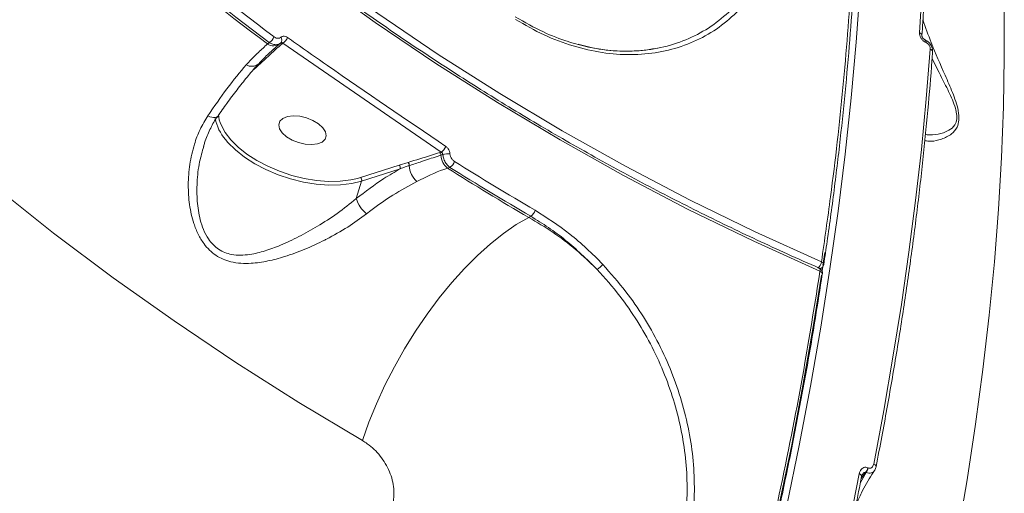
# Model space of a CAD drawing. Units: millimetres. Extents: x 742 to 7960, y 381 to 8010.
# Drawn here: x 3276 to 3457, y 3254 to 3341 of the extents above; entities that cross this region are included whole.
import ezdxf

# ---------------------------------------------------------------- set-up
doc = ezdxf.new("R2010")
doc.units = ezdxf.units.MM
doc.layers.add('DiKom', color=7, linetype='Continuous')

msp = doc.modelspace()

# ---------------------------------------------------------------- linework, layer by layer
at = {"layer": 'DiKom', "color": 7, "linetype": 'Continuous', "lineweight": 15}
for p, q in [((3442.44, 3337.22), (3442.4, 3337.24)), ((3321.57, 3336.48), (3321.88, 3336.75)), ((3322.65, 3335.47), (3323.87, 3336.55)), ((3323.87, 3336.55), (3324.05, 3336.7)), ((3324.37, 3336.62), (3324.32, 3336.57)), ((3353.47, 3316.6), (3324.37, 3336.62)), ((3393.3, 3335.72), (3392.94, 3335.67)), ((3442.61, 3336.74), (3442.56, 3336.76)), ((3320.62, 3333.22), (3319.63, 3332.31)), ((3319.63, 3332.31), (3318.99, 3331.75)), ((3353.22, 3316.52), (3353.47, 3316.6)), ((3338.68, 3311.96), (3345.76, 3314.24)), ((3345.96, 3313.57), (3338.88, 3311.28)), ((3345.76, 3314.24), (3347.41, 3314.74)), ((3355.12, 3313.82), (3354.65, 3313.67)), ((3338.1, 3311.79), (3338.68, 3311.96)), ((3337.89, 3308.08), (3338.88, 3311.28)), ((3369.59, 3304.62), (3369.95, 3304.83)), ((3423.65, 3295.77), (3424, 3298.16)), ((3422.96, 3295.32), (3422.97, 3295.32)), ((3423.17, 3295.19), (3423.34, 3295.29)), ((3423.81, 3295.99), (3423.82, 3296.01)), ((3430.52, 3255.79), (3431.62, 3257.77)), ((3431.53, 3257.81), (3430.69, 3256.66)), ((3431.62, 3257.77), (3431.53, 3257.81)), ((3431.9, 3258.64), (3431.98, 3258.6))]:
    msp.add_line(p, q, dxfattribs=at)
at = {"layer": 'DiKom', "color": 7, "linetype": 'Continuous', "lineweight": 15, "flags": 128}
for points in [[(3210.7, 3478.15), (3218.38, 3466.71), (3226.34, 3455.5), (3234.59, 3444.54), (3243.1, 3433.83), (3251.88, 3423.38), (3260.92, 3413.2), (3270.21, 3403.29), (3279.76, 3393.66), (3289.54, 3384.31), (3299.56, 3375.26), (3309.81, 3366.5), (3320.29, 3358.05), (3330.98, 3349.91), (3341.87, 3342.08), (3352.97, 3334.57), (3364.26, 3327.38), (3375.74, 3320.53), (3387.4, 3314.01), (3399.23, 3307.82), (3411.23, 3301.98), (3423.38, 3296.48)], [(3423.11, 3294.73), (3410.93, 3300.24), (3398.9, 3306.1), (3387.03, 3312.3), (3375.34, 3318.85), (3363.82, 3325.72), (3352.49, 3332.93), (3341.36, 3340.46), (3330.43, 3348.31), (3319.71, 3356.48), (3309.21, 3364.96), (3298.93, 3373.74), (3288.87, 3382.82), (3279.06, 3392.2), (3269.49, 3401.86), (3260.16, 3411.8), (3251.1, 3422.01), (3242.29, 3432.49), (3233.75, 3443.23), (3225.48, 3454.23), (3217.5, 3465.47), (3209.79, 3476.95)], [(3425.24, 3445.09), (3426.7, 3437.23), (3427.98, 3429.14), (3429.05, 3420.81), (3429.93, 3412.26), (3430.61, 3403.5), (3431.09, 3394.53), (3431.37, 3385.36), (3431.45, 3376), (3431.33, 3366.46), (3431.01, 3356.74), (3430.5, 3346.85), (3429.78, 3336.8), (3428.87, 3326.6), (3427.75, 3316.26), (3426.44, 3305.78), (3424.94, 3295.18), (3423.24, 3284.47), (3421.35, 3273.64), (3419.27, 3262.72), (3416.99, 3251.71)], [(3438.39, 3439.62), (3440.97, 3433.71), (3443.36, 3427.53), (3445.57, 3421.07), (3447.59, 3414.35), (3449.41, 3407.38), (3451.05, 3400.15), (3452.48, 3392.67), (3453.72, 3384.96), (3454.77, 3377.02), (3455.61, 3368.86), (3456.25, 3360.47), (3456.7, 3351.89), (3456.94, 3343.1), (3456.99, 3334.12), (3456.83, 3324.95), (3456.47, 3315.62), (3455.91, 3306.11), (3455.16, 3296.45), (3454.2, 3286.64), (3453.05, 3276.69), (3451.69, 3266.62), (3450.15, 3256.42), (3448.41, 3246.11)], [(3339.03, 3263.62), (3327.31, 3270.64), (3315.77, 3277.97), (3304.41, 3285.6), (3293.23, 3293.54), (3282.25, 3301.76), (3271.47, 3310.28), (3260.89, 3319.08), (3250.52, 3328.17), (3240.38, 3337.53), (3230.45, 3347.16), (3220.75, 3357.06), (3211.29, 3367.22), (3202.06, 3377.63), (3193.08, 3388.3)], [(3432.98, 3259.32), (3434.84, 3269.18), (3436.53, 3278.96), (3438.07, 3288.65), (3439.46, 3298.25), (3440.68, 3307.74), (3441.74, 3317.13), (3442.64, 3326.4), (3443.38, 3335.56)], [(3312.41, 3323.19), (3312.37, 3323.14), (3312.2, 3323.03), (3311.97, 3322.97), (3311.68, 3322.97), (3311.35, 3323.02), (3310.98, 3323.13), (3310.6, 3323.28)], [(3330.94, 3321.83), (3331.73, 3321.11), (3332.22, 3320.36), (3332.36, 3319.63), (3332.15, 3318.98), (3331.61, 3318.47), (3330.77, 3318.13), (3329.71, 3317.99), (3328.51, 3318.07), (3327.27, 3318.36), (3326.09, 3318.83), (3325.07, 3319.45), (3324.28, 3320.16), (3323.79, 3320.92), (3323.65, 3321.65), (3323.86, 3322.29), (3324.4, 3322.81), (3325.24, 3323.15), (3326.3, 3323.28), (3327.5, 3323.2), (3328.74, 3322.92), (3329.92, 3322.44), (3330.94, 3321.83)], [(3313.04, 3321.61), (3313.77, 3320.25), (3314.83, 3318.87), (3316.17, 3317.53), (3317.78, 3316.25), (3319.61, 3315.07), (3321.62, 3314.01), (3323.77, 3313.1), (3326.02, 3312.35), (3328.31, 3311.79), (3330.59, 3311.41), (3332.81, 3311.24), (3334.93, 3311.28), (3336.9, 3311.52), (3338.1, 3311.79)], [(3338.88, 3311.28), (3337.05, 3310.83), (3335.02, 3310.58), (3332.84, 3310.54), (3330.54, 3310.72), (3328.19, 3311.1), (3325.83, 3311.69), (3323.51, 3312.46), (3321.3, 3313.4), (3319.22, 3314.49), (3317.33, 3315.71), (3315.68, 3317.03), (3314.29, 3318.41), (3313.85, 3318.94)], [(3339.03, 3263.62), (3340.22, 3266.98), (3341.61, 3270.38), (3343.17, 3273.78), (3344.9, 3277.16), (3346.78, 3280.48), (3348.79, 3283.72), (3350.91, 3286.85), (3353.14, 3289.83), (3355.43, 3292.64), (3357.78, 3295.25), (3360.17, 3297.64), (3362.56, 3299.8), (3364.94, 3301.69), (3367.29, 3303.3), (3369.59, 3304.62)], [(3422.97, 3295.32), (3422.98, 3295.31), (3423.05, 3295.25), (3423.1, 3295.16), (3423.12, 3295.04), (3423.13, 3294.89), (3423.11, 3294.73)], [(3423.82, 3296.01), (3423.82, 3296.04), (3423.8, 3296.13), (3423.74, 3296.23), (3423.65, 3296.32), (3423.53, 3296.41), (3423.38, 3296.48)], [(3423.5, 3294.76), (3423.57, 3295.21), (3423.61, 3295.53)], [(3418.51, 3265.92), (3419.98, 3273.72), (3421.87, 3284.52), (3423.38, 3294.02)], [(3423.11, 3294.73), (3423.26, 3294.65), (3423.39, 3294.57), (3423.48, 3294.48), (3423.54, 3294.38), (3423.56, 3294.29), (3423.55, 3294.24)], [(3336.79, 3032.35), (3340.09, 3038.9), (3345.41, 3049.77), (3350.61, 3060.73), (3355.68, 3071.77), (3360.61, 3082.88), (3365.4, 3094.06), (3370.04, 3105.29), (3374.54, 3116.57), (3378.88, 3127.87), (3383.07, 3139.21), (3387.09, 3150.56), (3390.96, 3161.92), (3394.66, 3173.27), (3398.18, 3184.61), (3401.54, 3195.93), (3404.72, 3207.21), (3407.72, 3218.46), (3410.54, 3229.65), (3413.18, 3240.78), (3415.64, 3251.85), (3417.91, 3262.83), (3418.51, 3265.92)], [(3433.43, 3258.88), (3433.43, 3258.93), (3433.4, 3259.01), (3433.34, 3259.09), (3433.25, 3259.18), (3433.13, 3259.25), (3432.98, 3259.32)], [(3420.53, 3214.7), (3421.91, 3220.11), (3423.24, 3225.5), (3424.53, 3230.87), (3425.78, 3236.23), (3426.98, 3241.58), (3428.14, 3246.91), (3429.26, 3252.21), (3430.33, 3257.5)], [(3430.77, 3257.06), (3430.78, 3257.09), (3430.76, 3257.18), (3430.7, 3257.26), (3430.6, 3257.35), (3430.48, 3257.43), (3430.33, 3257.5)]]:
    msp.add_lwpolyline(points, dxfattribs=at)
at = {"layer": 'DiKom', "color": 7, "linetype": 'Continuous', "lineweight": 15}
for centre, radius, start, end in [((3621.48, 3735.26), 498.97, 225.9393, 233.0535), ((3621.65, 3735.12), 498.56, 225.9543, 233.0386), ((3621.98, 3735.39), 497.61, 225.9555, 233.0376), ((2949.61, 3372.69), 492.98, 356.0282, 359.795), ((3320.91, 3338.48), 1.98, 298.969, 339.381), ((3323.41, 3337.2), 0.807, 322.3341, 40.2784), ((3323.43, 3338.28), 1.91, 299.5286, 341.6431), ((3441.27, 3337.98), 0.579, 4.9682, 75.9344), ((3442.12, 3336.88), 0.457, 345.441, 52.8772), ((3442.16, 3336.86), 0.46, 345.5898, 51.8295), ((3322.67, 3338.2), 2.04, 237.3208, 305.9229), ((3324.11, 3336.22), 0.406, 59.3567, 126.2555), ((3443.23, 3334.99), 0.583, 5.3378, 75.6705), ((3320.4, 3332.79), 0.477, 62.8845, 97.8776), ((3318.7, 3334.28), 1.9, 237.5129, 308.9296), ((3320.24, 3324.41), 8.42, 191.0742, 220.5491), ((3318.88, 3324.17), 6.37, 185.7628, 203.6351), ((3352.43, 3318.3), 1.99, 301.656, 341.8312), ((3352.76, 3316.01), 0.682, 3.5233, 48.5534), ((3356.83, 3316.26), 3.39, 183.5778, 229.9779), ((3354.79, 3313.1), 3.23, 84.2729, 107.7244), ((3345.31, 3313.74), 0.672, 345.3547, 48.8508), ((3346.93, 3314.23), 0.697, 351.7214, 46.7847), ((3351.66, 3314.32), 4.05, 182.6584, 229.604), ((3614.65, 3725.94), 487.41, 237.7613, 239.8147), ((3354.09, 3315.45), 1.92, 302.1876, 343.6961), ((3614.48, 3725.19), 486.31, 237.7687, 239.8125), ((3614.71, 3725.33), 485.19, 237.7684, 239.8124), ((3338.23, 3311.45), 0.672, 345.3808, 48.8502), ((3343.49, 3309.82), 5.87, 197.2141, 230.7062), ((3368.9, 3306.42), 1.9, 303.57, 345.5577), ((3380.48, 3297.99), 3.35, 299.8361, 323.6002), ((3421.56, 3296.72), 1.84, 308.3035, 352.5153), ((3422.56, 3294.4), 1, 351.3516, 66.474), ((3423.03, 3295.81), 0.605, 280.5215, 300.6057), ((3422.83, 3296.15), 1, 300.7883, 323.0816), ((3422.83, 3296.15), 1, 323.0816, 351.5044), ((3429.77, 3259.07), 2.17, 324.2429, 348.4364), ((3429.86, 3259.04), 2.17, 324.266, 348.4133)]:
    msp.add_arc(centre, radius, start, end, dxfattribs=at)
for points, knots in [([(3423.38, 3296.48), (3423.95, 3300.47), (3425.51, 3311.29), (3427.44, 3328.59), (3428.99, 3348.18), (3429.78, 3367.2), (3429.84, 3385.57), (3429.15, 3403.2), (3427.72, 3420.03), (3425.52, 3436.01), (3422.58, 3451.13), (3418.92, 3465.36), (3414.55, 3478.63), (3409.49, 3490.87), (3403.76, 3502.05), (3397.32, 3512.07), (3390.97, 3520.29), (3386.49, 3524.66), (3384.62, 3526.48)], [0, 0, 0, 0, 0.038024, 0.103215, 0.168611, 0.234112, 0.299612, 0.365008, 0.430199, 0.49539, 0.560786, 0.626286, 0.691787, 0.757183, 0.822374, 0.887564, 0.952959, 1, 1, 1, 1]), ([(3423.8, 3295.99), (3424.01, 3297.4), (3424.74, 3302.2), (3425.81, 3310.29), (3427, 3320.23), (3427.99, 3330.02), (3428.81, 3339.63), (3429.45, 3349.08), (3429.91, 3358.36), (3430.19, 3367.48), (3430.29, 3376.45), (3430.21, 3385.25), (3429.95, 3393.9), (3429.52, 3402.4), (3428.9, 3410.75), (3428.1, 3418.94), (3427.13, 3426.95), (3425.98, 3434.75), (3424.66, 3442.3), (3423.17, 3449.61), (3421.51, 3456.69), (3419.68, 3463.53), (3417.67, 3470.13), (3415.5, 3476.51), (3413.15, 3482.66), (3410.63, 3488.57), (3407.94, 3494.26), (3405.07, 3499.72), (3402.04, 3504.94), (3398.85, 3509.9), (3395.52, 3514.57), (3392.04, 3518.95), (3388.53, 3522.95), (3386.11, 3525.35), (3384.95, 3526.5)], [0, 0, 0, 0, 0.013342, 0.045542, 0.077753, 0.109819, 0.141738, 0.173545, 0.205279, 0.236973, 0.268666, 0.300385, 0.332162, 0.364034, 0.396035, 0.428202, 0.46044, 0.492579, 0.524559, 0.556416, 0.588186, 0.619906, 0.65161, 0.683331, 0.715095, 0.746937, 0.778892, 0.810994, 0.843216, 0.875389, 0.90737, 0.939202, 0.970919, 1, 1, 1, 1]), ([(3422.96, 3295.32), (3421.01, 3296.18), (3415.34, 3298.68), (3406.06, 3303.03), (3395.15, 3308.47), (3384.39, 3314.2), (3373.77, 3320.2), (3363.3, 3326.49), (3352.99, 3333.05), (3342.84, 3339.88), (3332.85, 3346.97), (3323.04, 3354.33), (3313.4, 3361.95), (3303.95, 3369.82), (3294.68, 3377.94), (3285.61, 3386.31), (3276.74, 3394.92), (3268.07, 3403.76), (3259.6, 3412.84), (3251.35, 3422.14), (3243.32, 3431.67), (3235.51, 3441.41), (3227.92, 3451.36), (3220.56, 3461.52), (3214.58, 3470.2), (3211.08, 3475.52), (3209.9, 3477.32)], [0, 0, 0, 0, 0.022817, 0.06622, 0.109624, 0.153027, 0.196431, 0.239834, 0.283237, 0.32664, 0.370043, 0.413445, 0.456848, 0.500249, 0.543651, 0.587053, 0.630454, 0.673855, 0.717256, 0.760656, 0.804056, 0.847456, 0.890855, 0.934254, 0.977653, 1, 1, 1, 1]), ([(3441.85, 3338.03), (3441.96, 3339.69), (3442.27, 3344.5), (3442.66, 3352.35), (3442.96, 3361.5), (3443, 3367.45), (3443.03, 3370.4)], [0, 0, 0, 0, 0.149887, 0.434759, 0.719648, 1, 1, 1, 1]), ([(3415.57, 3358.14), (3415.22, 3356.44), (3414.51, 3353.04), (3412.5, 3348.47), (3409.84, 3344.4), (3406.53, 3340.94), (3402.64, 3338.16), (3398.26, 3336.11), (3393.48, 3334.85), (3388.39, 3334.4), (3383.12, 3334.78), (3377.75, 3336.01), (3372.38, 3338), (3368.91, 3339.98), (3367.17, 3340.98)], [0, 0, 0, 0, 0.083617, 0.167165, 0.250417, 0.333852, 0.417304, 0.500486, 0.583738, 0.667138, 0.750456, 0.833395, 0.916628, 1, 1, 1, 1]), ([(3378.64, 3336.45), (3379.93, 3336.11), (3382.99, 3335.33), (3387.71, 3335.06), (3392.7, 3335.46), (3397.39, 3336.7), (3401.69, 3338.69), (3405.51, 3341.41), (3408.77, 3344.79), (3411.38, 3348.78), (3413.36, 3353.25), (3414.05, 3356.58), (3414.4, 3358.25)], [0, 0, 0, 0, 0.075754, 0.178714, 0.280876, 0.38379, 0.4863, 0.588641, 0.691739, 0.794007, 0.896877, 1, 1, 1, 1]), ([(3392.94, 3335.67), (3392.13, 3335.53), (3390.52, 3335.26), (3388.13, 3335.14), (3385.81, 3335.18), (3383.32, 3335.41), (3380.32, 3335.92), (3376.55, 3336.94), (3372.02, 3338.67), (3368.84, 3340.48), (3367.12, 3341.46)], [0, 0, 0, 0, 0.103988, 0.205841, 0.290689, 0.376582, 0.490171, 0.631251, 0.800927, 1, 1, 1, 1]), ([(3442.03, 3340.92), (3442.52, 3339.53), (3443.67, 3336.19), (3445.69, 3331.72), (3447.27, 3328.1), (3448.09, 3325.92), (3448.58, 3324.18), (3448.73, 3322.48), (3448.29, 3320.95), (3447.14, 3319.71), (3445.43, 3318.93), (3443.68, 3318.53), (3442.76, 3318.67), (3442.37, 3318.72)], [0, 0, 0, 0, 0.128843, 0.308998, 0.403042, 0.450646, 0.499542, 0.554524, 0.605814, 0.683039, 0.797765, 0.915437, 1, 1, 1, 1]), ([(3322.77, 3337.78), (3322.9, 3337.7), (3323.17, 3337.54), (3323.58, 3337.5), (3323.87, 3337.6), (3324, 3337.7), (3324.03, 3337.72)], [0, 0, 0, 0, 0.3077533, 0.6158708, 0.9191402, 1, 1, 1, 1]), ([(3324.03, 3337.72), (3324.04, 3337.73), (3324.16, 3337.82), (3324.43, 3337.93), (3324.84, 3337.91), (3325.11, 3337.75), (3325.24, 3337.68)], [0, 0, 0, 0, 0.052421, 0.365096, 0.68274, 1, 1, 1, 1]), ([(3325.24, 3337.68), (3325.73, 3337.33), (3328.18, 3335.61), (3337.79, 3328.9), (3347.05, 3322.61), (3354.32, 3317.68)], [0, 0, 0, 0, 0.051224, 0.256127, 1, 1, 1, 1]), ([(3442.56, 3336.76), (3442.47, 3336.81), (3442.24, 3336.92), (3441.91, 3337.22), (3441.61, 3337.64), (3441.42, 3338.1), (3441.42, 3338.39), (3441.41, 3338.54)], [0, 0, 0, 0, 0.140769, 0.355286, 0.57, 0.784911, 1, 1, 1, 1]), ([(3442.4, 3337.24), (3442.37, 3337.26), (3442.3, 3337.29), (3442.16, 3337.4), (3442.03, 3337.54), (3441.93, 3337.71), (3441.86, 3337.87), (3441.85, 3337.99), (3441.85, 3338.01), (3441.85, 3338.02)], [0, 0, 0, 0, 0.128648, 0.279439, 0.425825, 0.581598, 0.736994, 0.892016, 1, 1, 1, 1]), ([(3443.8, 3335.05), (3443.81, 3335.12), (3443.84, 3335.39), (3443.71, 3335.92), (3443.36, 3336.55), (3442.9, 3337.02), (3442.55, 3337.15), (3442.44, 3337.19)], [0, 0, 0, 0, 0.076604, 0.316353, 0.582645, 0.867947, 1, 1, 1, 1]), ([(3317.68, 3332.68), (3318.27, 3333.31), (3319.46, 3334.57), (3320.77, 3335.75), (3321.44, 3336.36), (3321.57, 3336.48)], [0, 0, 0, 0, 0.443902, 0.891115, 1, 1, 1, 1]), ([(3319.9, 3332.79), (3320.31, 3333.23), (3321.29, 3334.3), (3322.32, 3335.2), (3322.93, 3335.73)], [0, 0, 0, 0, 0.410192, 1, 1, 1, 1]), ([(3324.32, 3336.57), (3323.42, 3335.79), (3322.17, 3334.68), (3320.97, 3333.55), (3320.62, 3333.22)], [0, 0, 0, 0, 0.708828, 1, 1, 1, 1]), ([(3324.05, 3336.7), (3324, 3336.67), (3323.78, 3336.5), (3323.29, 3336.33), (3322.57, 3336.37), (3322.11, 3336.62), (3321.88, 3336.75)], [0, 0, 0, 0, 0.081375, 0.385786, 0.693748, 1, 1, 1, 1]), ([(3324.37, 3336.62), (3324.34, 3336.65), (3324.28, 3336.72), (3324.17, 3336.76), (3324.09, 3336.73), (3324.05, 3336.71), (3324.05, 3336.7)], [0, 0, 0, 0, 0.334467, 0.655004, 0.951824, 1, 1, 1, 1]), ([(3433.43, 3258.88), (3433.78, 3260.69), (3434.79, 3265.95), (3436.34, 3274.58), (3438.01, 3284.75), (3439.51, 3294.82), (3440.84, 3304.79), (3441.99, 3314.63), (3442.95, 3324.19), (3443.52, 3330.96), (3443.77, 3334.51), (3443.81, 3335.05)], [0, 0, 0, 0, 0.068842, 0.199656, 0.330476, 0.461303, 0.592131, 0.722966, 0.853804, 0.977768, 1, 1, 1, 1]), ([(3443.38, 3335.56), (3443.38, 3335.65), (3443.37, 3335.85), (3443.25, 3336.16), (3443.05, 3336.43), (3442.82, 3336.64), (3442.67, 3336.71), (3442.61, 3336.74)], [0, 0, 0, 0, 0.2142482, 0.4284257, 0.6427881, 0.8576962, 1, 1, 1, 1]), ([(3442.49, 3319.87), (3442.59, 3319.85), (3443.27, 3319.71), (3444.82, 3319.86), (3446.61, 3320.38), (3447.87, 3321.37), (3448.32, 3322.63), (3448.24, 3323.66), (3448.01, 3324.71), (3447.62, 3325.87), (3446.72, 3327.89), (3445.35, 3330.55), (3444.29, 3332.66), (3443.72, 3333.8)], [0, 0, 0, 0, 0.02693, 0.188565, 0.349553, 0.452229, 0.517813, 0.572925, 0.588042, 0.652004, 0.716404, 0.845902, 1, 1, 1, 1]), ([(3310.6, 3323.28), (3311.78, 3324.99), (3314.17, 3328.46), (3316.52, 3331.33), (3317.68, 3332.67), (3317.68, 3332.68)], [0, 0, 0, 0, 0.4913883, 0.9970607, 1, 1, 1, 1]), ([(3312.42, 3323.18), (3312.98, 3323.99), (3314.17, 3325.7), (3315.98, 3328.12), (3317.83, 3330.43), (3319.14, 3331.98), (3319.81, 3332.69), (3319.89, 3332.78)], [0, 0, 0, 0, 0.22041, 0.46847, 0.716924, 0.964769, 1, 1, 1, 1]), ([(3339.78, 3305.28), (3338.65, 3304.45), (3336.35, 3302.77), (3333.64, 3301.26), (3331, 3299.91), (3328.45, 3298.73), (3324.95, 3297.44), (3321.63, 3296.55), (3318.95, 3296.16), (3316.67, 3296.15), (3314.44, 3296.48), (3311.99, 3297.51), (3310.03, 3299.44), (3308.79, 3301.53), (3307.83, 3303.94), (3307.16, 3306.99), (3306.93, 3310.66), (3307.22, 3314.41), (3307.99, 3317.81), (3309.11, 3320.82), (3310.1, 3322.46), (3310.6, 3323.28)], [0, 0, 0, 0, 0.071322, 0.145535, 0.151142, 0.216684, 0.283551, 0.33721, 0.391822, 0.425165, 0.459114, 0.513455, 0.567942, 0.604073, 0.641128, 0.702245, 0.764911, 0.830237, 0.896871, 0.947989, 1, 1, 1, 1]), ([(3309.84, 3317.67), (3309.9, 3317.9), (3310.18, 3318.98), (3310.97, 3320.74), (3311.78, 3322.36), (3312.34, 3323.09), (3312.42, 3323.18)], [0, 0, 0, 0, 0.1142729, 0.536913, 0.9391508, 1, 1, 1, 1]), ([(3309.85, 3317.67), (3309.58, 3316.72), (3308.96, 3314.58), (3308.58, 3311.19), (3308.59, 3307.61), (3309.03, 3304.68), (3309.78, 3302.35), (3310.79, 3300.39), (3312.49, 3298.59), (3314.67, 3297.78), (3316.65, 3297.64), (3318.71, 3297.83), (3321.15, 3298.43), (3324.16, 3299.54), (3327.37, 3301.06), (3330.88, 3303.03), (3334.5, 3305.35), (3336.75, 3307.16), (3337.89, 3308.08)], [0, 0, 0, 0, 0.060977, 0.138341, 0.208098, 0.279265, 0.318754, 0.35922, 0.416712, 0.474128, 0.510436, 0.547669, 0.608515, 0.670595, 0.746769, 0.824264, 0.910681, 1, 1, 1, 1]), ([(3354.32, 3317.68), (3354.36, 3317.65), (3354.53, 3317.53), (3354.78, 3317.25), (3355.03, 3316.8), (3355.08, 3316.47), (3355.11, 3316.31)], [0, 0, 0, 0, 0.09641, 0.398548, 0.699011, 1, 1, 1, 1]), ([(3347.41, 3314.74), (3348.84, 3315.17), (3350.8, 3315.75), (3352.71, 3316.36), (3353.22, 3316.52)], [0, 0, 0, 0, 0.735309, 1, 1, 1, 1]), ([(3353.44, 3316.05), (3353.21, 3315.98), (3352.04, 3315.6), (3350.11, 3314.96), (3348.38, 3314.39), (3347.62, 3314.13)], [0, 0, 0, 0, 0.122285, 0.611418, 1, 1, 1, 1]), ([(3353.81, 3316.17), (3353.78, 3316.16), (3353.66, 3316.12), (3353.54, 3316.08), (3353.44, 3316.05)], [0, 0, 0, 0, 0.250185, 1, 1, 1, 1]), ([(3353.81, 3316.17), (3353.79, 3316.22), (3353.77, 3316.33), (3353.66, 3316.48), (3353.56, 3316.56), (3353.49, 3316.6), (3353.47, 3316.6)], [0, 0, 0, 0, 0.293118, 0.592571, 0.900429, 1, 1, 1, 1]), ([(3355.12, 3313.82), (3355.03, 3313.88), (3354.75, 3314.09), (3354.33, 3314.59), (3353.94, 3315.35), (3353.85, 3315.9), (3353.81, 3316.17)], [0, 0, 0, 0, 0.120989, 0.414492, 0.70695, 1, 1, 1, 1]), ([(3355.11, 3316.31), (3355.14, 3316.14), (3355.19, 3315.82), (3355.44, 3315.37), (3355.71, 3315.07), (3355.88, 3314.95), (3355.94, 3314.91)], [0, 0, 0, 0, 0.292716, 0.585032, 0.878861, 1, 1, 1, 1]), ([(3337.89, 3308.08), (3339.58, 3309.36), (3342.27, 3311.4), (3344.97, 3312.98), (3345.96, 3313.57)], [0, 0, 0, 0, 0.629909, 1, 1, 1, 1]), ([(3347.62, 3314.13), (3347.38, 3314.05), (3346.82, 3313.87), (3346.27, 3313.68), (3345.96, 3313.57)], [0, 0, 0, 0, 0.435254, 1, 1, 1, 1]), ([(3354.65, 3313.67), (3354.43, 3313.6), (3352.59, 3312.99), (3350.7, 3312.06), (3349.04, 3311.24)], [0, 0, 0, 0, 0.117856, 1, 1, 1, 1]), ([(3349.04, 3311.24), (3347.56, 3310.44), (3344.83, 3308.95), (3341.73, 3306.78), (3340.13, 3305.55), (3339.78, 3305.28)], [0, 0, 0, 0, 0.478688, 0.884381, 1, 1, 1, 1]), ([(3369.59, 3304.62), (3371.09, 3303.73), (3374.05, 3301.99), (3378.27, 3298.78), (3380.85, 3296.32), (3382.14, 3295.08)], [0, 0, 0, 0, 0.339546, 0.667762, 1, 1, 1, 1]), ([(3382.14, 3295.08), (3380.26, 3296.93), (3377.39, 3299.73), (3373.23, 3302.82), (3371.04, 3304.16), (3369.95, 3304.83)], [0, 0, 0, 0, 0.4928, 0.746396, 1, 1, 1, 1]), ([(3370.74, 3305.94), (3372.89, 3304.56), (3376.16, 3302.48), (3380.25, 3298.96), (3382.2, 3296.99), (3383.18, 3296)], [0, 0, 0, 0, 0.492764, 0.746388, 1, 1, 1, 1]), ([(3383.18, 3296), (3384.64, 3294.36), (3387.33, 3291.34), (3390.73, 3286.37), (3393.55, 3281.43), (3395.91, 3276.24), (3397.76, 3270.88), (3399.1, 3265.41), (3399.9, 3259.88), (3400.11, 3254.37), (3399.8, 3248.92), (3399.12, 3245.41), (3398.77, 3243.66)], [0, 0, 0, 0, 0.1166836, 0.2150851, 0.3137991, 0.4122008, 0.5100631, 0.6082267, 0.7060854, 0.8039539, 0.9021319, 1, 1, 1, 1]), ([(3058.65, 2766.06), (3061.44, 2766.05), (3067.96, 2766.01), (3078.69, 2767.44), (3090.73, 2770.12), (3103, 2774.05), (3115.43, 2779.15), (3127.97, 2785.37), (3140.84, 2792.8), (3154, 2801.47), (3167.41, 2811.38), (3180.78, 2822.3), (3194.05, 2834.19), (3207.19, 2846.95), (3220.42, 2860.8), (3233.68, 2875.74), (3246.93, 2891.73), (3259.74, 2908.23), (3272.06, 2925.13), (3283.89, 2942.33), (3295.56, 2960.29), (3307.03, 2979.01), (3318.26, 2998.42), (3329.15, 3018.39), (3339.65, 3038.84), (3349.74, 3059.74), (3359.45, 3081.14), (3368.71, 3102.99), (3377.49, 3125.23), (3385.6, 3147.37), (3393.02, 3169.32), (3399.75, 3191.04), (3405.91, 3212.86), (3411.44, 3234.72), (3416.31, 3256.53), (3420.22, 3276.57), (3422.22, 3289.16), (3423.11, 3294.73)], [0, 0, 0, 0, 0.02204, 0.051533, 0.08105, 0.110543, 0.139204, 0.167886, 0.196547, 0.22604, 0.255557, 0.28505, 0.313711, 0.342394, 0.371054, 0.400547, 0.430065, 0.459558, 0.487186, 0.514835, 0.542464, 0.570835, 0.599228, 0.6276, 0.656261, 0.684943, 0.713604, 0.743097, 0.772615, 0.802108, 0.830769, 0.859451, 0.888112, 0.917605, 0.947122, 0.976616, 1, 1, 1, 1]), ([(3058.92, 2765.88), (3060.11, 2765.86), (3063.09, 2765.82), (3067.97, 2766.08), (3073.53, 2766.64), (3079.19, 2767.49), (3084.94, 2768.65), (3090.8, 2770.1), (3096.75, 2771.84), (3102.8, 2773.89), (3108.92, 2776.23), (3115.09, 2778.85), (3121.3, 2781.74), (3127.53, 2784.91), (3133.8, 2788.35), (3140.09, 2792.06), (3146.43, 2796.05), (3152.8, 2800.31), (3159.21, 2804.85), (3165.66, 2809.66), (3172.15, 2814.76), (3178.69, 2820.13), (3185.25, 2825.77), (3191.82, 2831.65), (3198.35, 2837.76), (3204.86, 2844.08), (3211.33, 2850.62), (3217.78, 2857.37), (3224.2, 2864.35), (3230.6, 2871.55), (3236.98, 2878.97), (3243.34, 2886.62), (3249.68, 2894.49), (3256.01, 2902.6), (3262.31, 2910.93), (3268.55, 2919.44), (3274.72, 2928.1), (3280.8, 2936.89), (3286.8, 2945.84), (3292.72, 2954.92), (3298.55, 2964.15), (3304.31, 2973.53), (3309.99, 2983.05), (3315.59, 2992.72), (3321.11, 3002.53), (3326.55, 3012.49), (3331.9, 3022.59), (3337.16, 3032.79), (3342.29, 3043.07), (3347.3, 3053.4), (3352.18, 3063.79), (3356.93, 3074.23), (3361.56, 3084.72), (3366.05, 3095.26), (3370.42, 3105.85), (3374.65, 3116.5), (3378.76, 3127.2), (3382.75, 3137.95), (3386.6, 3148.75), (3390.31, 3159.57), (3393.87, 3170.37), (3397.26, 3181.14), (3400.5, 3191.86), (3403.57, 3202.53), (3406.48, 3213.16), (3409.23, 3223.74), (3411.82, 3234.27), (3414.24, 3244.75), (3416.5, 3255.19), (3418.6, 3265.58), (3420.53, 3275.92), (3422.19, 3285.49), (3423.13, 3291.56), (3423.54, 3294.25)], [0, 0, 0, 0, 0.009408, 0.023476, 0.03755, 0.05164, 0.065762, 0.079931, 0.094163, 0.108472, 0.122826, 0.137127, 0.151357, 0.165534, 0.179672, 0.193788, 0.207898, 0.222016, 0.236153, 0.250327, 0.264552, 0.278845, 0.293201, 0.307536, 0.321785, 0.335974, 0.350118, 0.364234, 0.378337, 0.392444, 0.406567, 0.42072, 0.43492, 0.449183, 0.46352, 0.477859, 0.492099, 0.506293, 0.520452, 0.534589, 0.548714, 0.56284, 0.576974, 0.591128, 0.605313, 0.61954, 0.63382, 0.648119, 0.662374, 0.676581, 0.690751, 0.704895, 0.719024, 0.73315, 0.747282, 0.761431, 0.775607, 0.789821, 0.804086, 0.818388, 0.832664, 0.846885, 0.861066, 0.875217, 0.889351, 0.903479, 0.917611, 0.931756, 0.945925, 0.960129, 0.97438, 0.98868, 1, 1, 1, 1]), ([(3397.47, 3243.84), (3397.8, 3245.56), (3398.47, 3248.98), (3398.77, 3254.32), (3398.56, 3259.72), (3397.78, 3265.13), (3396.46, 3270.48), (3394.64, 3275.73), (3392.33, 3280.81), (3389.56, 3285.65), (3386.22, 3290.51), (3383.58, 3293.47), (3382.14, 3295.08)], [0, 0, 0, 0, 0.09777, 0.195857, 0.29363, 0.391458, 0.489593, 0.587422, 0.685896, 0.784681, 0.883153, 1, 1, 1, 1]), ([(3344.63, 3251.72), (3344.76, 3252.73), (3345, 3254.79), (3344.09, 3258.02), (3342.37, 3260.9), (3340.52, 3262.7), (3339.33, 3263.43), (3339.03, 3263.62)], [0, 0, 0, 0, 0.218711, 0.44479, 0.679418, 0.919196, 1, 1, 1, 1]), ([(3431.98, 3258.6), (3432.06, 3258.58), (3432.22, 3258.53), (3432.46, 3258.57), (3432.67, 3258.7), (3432.86, 3258.93), (3432.95, 3259.16), (3432.98, 3259.3), (3432.98, 3259.32)], [0, 0, 0, 0, 0.167307, 0.334434, 0.509135, 0.71298, 0.957656, 1, 1, 1, 1]), ([(3429.73, 3251.92), (3430.06, 3252.62), (3430.91, 3254.48), (3432.07, 3256.54), (3432.96, 3257.87), (3433.12, 3258.1)], [0, 0, 0, 0, 0.334009, 0.88227, 1, 1, 1, 1]), ([(3430.33, 3257.5), (3430.34, 3257.53), (3430.38, 3257.76), (3430.53, 3258.12), (3430.83, 3258.48), (3431.17, 3258.68), (3431.53, 3258.75), (3431.78, 3258.68), (3431.9, 3258.64)], [0, 0, 0, 0, 0.03925, 0.287226, 0.495185, 0.671035, 0.835313, 1, 1, 1, 1]), ([(3430.79, 3257.05), (3430.8, 3257.11), (3430.82, 3257.27), (3430.88, 3257.35), (3430.91, 3257.39)], [0, 0, 0, 0, 0.419452, 1, 1, 1, 1]), ([(3431.53, 3257.81), (3431.51, 3257.81), (3431.47, 3257.83), (3431.36, 3257.81), (3431.21, 3257.73), (3431.05, 3257.58), (3430.96, 3257.45), (3430.91, 3257.39)], [0, 0, 0, 0, 0.09452, 0.187695, 0.416662, 0.713956, 1, 1, 1, 1]), ([(3433.12, 3258.11), (3433.04, 3258.01), (3432.89, 3257.81), (3432.52, 3257.66), (3432.09, 3257.62), (3431.78, 3257.72), (3431.62, 3257.77)], [0, 0, 0, 0, 0.248847, 0.498383, 0.746512, 1, 1, 1, 1]), ([(3433.11, 3258.11), (3433.13, 3258.14), (3433.3, 3258.34), (3433.41, 3258.61), (3433.42, 3258.86), (3433.42, 3258.88)], [0, 0, 0, 0, 0.124011, 0.933108, 1, 1, 1, 1]), ([(3420.99, 3214.31), (3421.47, 3216.17), (3422.85, 3221.57), (3425.01, 3230.47), (3427.41, 3240.98), (3429.32, 3249.84), (3430.4, 3255.18), (3430.77, 3257.06)], [0, 0, 0, 0, 0.129325, 0.375058, 0.620795, 0.866544, 1, 1, 1, 1])]:
    msp.add_open_spline(points, degree=3, knots=knots, dxfattribs=at)

doc.saveas('drawing.dxf')
